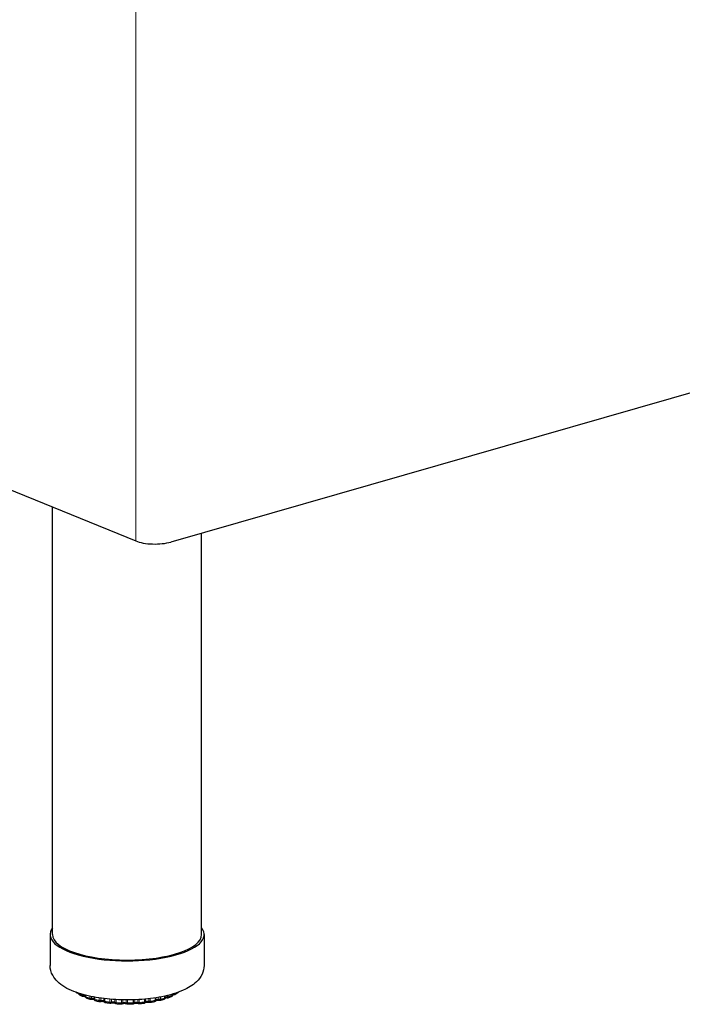
# Model space of a CAD drawing. Units: inches. Extents: x 7 to 137, y 4 to 106.
# Drawn here: x 71 to 77, y 43 to 53 of the extents above; entities that cross this region are included whole.
import ezdxf

# ---------------------------------------------------------------- set-up
doc = ezdxf.new("R2010")
doc.units = ezdxf.units.IN
doc.header["$LTSCALE"] = 13
doc.header["$MEASUREMENT"] = 0
doc.layers.add('Visible (ANSI)', color=7, linetype='Continuous', lineweight=25)
doc.layers.add('Visible Narrow (ANSI)', color=7, linetype='Continuous', lineweight=18)

msp = doc.modelspace()

# ---------------------------------------------------------------- linework, layer by layer
at = {"layer": 'Visible (ANSI)'}
for p, q in [((59.0758, 52.7824), (71.8111, 47.5914)), ((83.8933, 50.9473), (72.1633, 47.5809)), ((70.9744, 43.6306), (70.9744, 47.9325)), ((72.4744, 43.6306), (72.4744, 47.6702)), ((70.9494, 43.6306), (70.9494, 43.3205)), ((72.4994, 43.6306), (72.4994, 43.3205)), ((71.2378, 43.0406), (71.2378, 43.0394)), ((71.2378, 43.0394), (71.2378, 43.0394)), ((71.2478, 43.0225), (71.2478, 43.0225)), ((71.2843, 43.006), (71.2843, 43.006)), ((71.3059, 43.021), (71.3059, 43.0079)), ((71.3059, 43.0079), (71.3059, 43.0079)), ((72.1065, 42.9955), (72.1065, 43.0123)), ((72.1715, 43.0072), (72.1715, 43.0072)), ((72.1829, 43.0247), (72.1829, 43.0319)), ((72.1829, 43.0247), (72.1829, 43.0247)), ((72.2077, 43.0265), (72.2077, 43.0265)), ((71.3188, 42.9899), (71.3187, 42.9899)), ((71.3614, 42.9771), (71.3614, 42.9771)), ((71.3917, 43.0022), (71.3917, 42.982)), ((71.4064, 42.9636), (71.4064, 42.9636)), ((71.4485, 42.9543), (71.4485, 42.9543)), ((71.4546, 42.9544), (71.4546, 42.9544)), ((71.4913, 42.9621), (71.4913, 42.962)), ((71.5536, 42.9382), (71.5536, 42.9382)), ((71.6742, 42.9319), (71.6742, 42.9319)), ((71.7221, 42.9318), (71.7221, 42.9318)), ((71.7921, 42.9348), (71.7921, 42.9348)), ((71.8456, 42.9336), (71.8456, 42.9336)), ((71.9086, 42.9506), (71.9086, 42.9506)), ((71.9545, 42.9462), (71.9545, 42.9462)), ((72.014, 42.9725), (72.014, 42.9949)), ((72.0475, 42.9661), (72.0475, 42.9661)), ((72.0927, 42.9773), (72.0927, 42.9773)), ((72.1014, 42.9893), (72.1014, 42.9893)), ((72.1065, 42.9955), (72.1065, 42.9955)), ((72.1322, 42.9924), (72.1322, 42.9924))]:
    msp.add_line(p, q, dxfattribs=at)
for centre, major_axis, start_param, end_param in [((72.0026, 47.6464), (0.25, 0), 3.839724, 5.410521), ((71.7244, 43.6306), (0.775, 0), 2.886905, 6.537873), ((71.7244, 43.6306), (0.75, 0), 3.141593, 6.283185)]:
    msp.add_ellipse(centre, major_axis=major_axis, ratio=0.34202, start_param=start_param, end_param=end_param, dxfattribs=at)
for points, knots in [([(72.4994, 43.3205), (72.4994, 43.2896), (72.4919, 43.2591), (72.4649, 43.2012), (72.4442, 43.1754), (72.3832, 43.118), (72.3385, 43.0919), (72.2252, 43.0421), (72.1528, 43.021), (72.0012, 42.9911), (71.9234, 42.9815), (71.766, 42.9721), (71.6867, 42.9721), (71.5318, 42.981), (71.4562, 42.99), (71.3135, 43.017), (71.2467, 43.0353), (71.1235, 43.0838), (71.068, 43.114), (71.0047, 43.1763), (70.9883, 43.1966), (70.9596, 43.2496), (70.9494, 43.2847), (70.9494, 43.3205)], [0.58142, 0.58142, 0.58142, 0.58142, 0.739259, 0.739259, 0.929729, 0.929729, 1.242411, 1.242411, 1.629198, 1.629198, 1.979691, 1.979691, 2.319167, 2.319167, 2.658571, 2.658571, 3.008166, 3.008166, 3.388781, 3.388781, 3.539956, 3.539956, 3.723012, 3.723012, 3.723012, 3.723012]), ([(71.2166, 43.0432), (71.2151, 43.0443), (71.2136, 43.0455), (71.2107, 43.0479), (71.2093, 43.049), (71.2074, 43.0506), (71.207, 43.051), (71.2066, 43.0513)], [3.30424525, 3.30424525, 3.30424525, 3.30424525, 3.32305779, 3.32305779, 3.34187033, 3.34187033, 3.34764349, 3.34764349, 3.34764349, 3.34764349]), ([(71.2265, 43.0397), (71.2247, 43.0397), (71.2228, 43.0401), (71.2195, 43.0413), (71.2179, 43.0421), (71.2166, 43.0432)], [0, 0, 0, 0, 0.01441226, 0.01441226, 0.02744163, 0.02744163, 0.02744163, 0.02744163]), ([(71.2378, 43.0388), (71.2363, 43.039), (71.2348, 43.0392), (71.231, 43.0395), (71.2288, 43.0396), (71.2265, 43.0397)], [6.8499059, 6.8499059, 6.8499059, 6.8499059, 7.0069622, 7.0069622, 7.2143928, 7.2143928, 7.2143928, 7.2143928]), ([(71.2478, 43.0225), (71.2458, 43.0237), (71.244, 43.0252), (71.2411, 43.0285), (71.2399, 43.0304), (71.2383, 43.0344), (71.2379, 43.0365), (71.2378, 43.0388), (71.2378, 43.039), (71.2378, 43.0393)], [0, 0, 0, 0, 0.01735331, 0.01735331, 0.03399697, 0.03399697, 0.04981013, 0.04981013, 0.05174698, 0.05174698, 0.05174698, 0.05174698]), ([(71.2767, 43.0075), (71.2747, 43.0084), (71.2726, 43.0094), (71.2686, 43.0114), (71.2667, 43.0124), (71.2627, 43.0144), (71.2608, 43.0154), (71.257, 43.0174), (71.2551, 43.0184), (71.2514, 43.0205), (71.2496, 43.0215), (71.2478, 43.0225)], [3.09560377, 3.09560377, 3.09560377, 3.09560377, 3.11406093, 3.11406093, 3.13251809, 3.13251809, 3.15097525, 3.15097525, 3.16943242, 3.16943242, 3.18788958, 3.18788958, 3.18788958, 3.18788958]), ([(71.2843, 43.006), (71.2826, 43.0059), (71.2808, 43.0061), (71.2783, 43.0068), (71.2775, 43.0071), (71.2767, 43.0075)], [0, 0, 0, 0, 0.01332714, 0.01332714, 0.01997208, 0.01997208, 0.01997208, 0.01997208]), ([(71.3062, 43.0044), (71.3057, 43.0045), (71.3052, 43.0046), (71.3026, 43.0051), (71.3002, 43.0055), (71.295, 43.006), (71.2922, 43.0061), (71.2876, 43.0061), (71.286, 43.0061), (71.2843, 43.006)], [6.7035596, 6.7035596, 6.7035596, 6.7035596, 6.7649041, 6.7649041, 7.0069622, 7.0069622, 7.2696137, 7.2696137, 7.4240725, 7.4240725, 7.4240725, 7.4240725]), ([(71.3187, 42.9899), (71.3166, 42.9907), (71.3146, 42.9918), (71.3112, 42.9947), (71.3097, 42.9963), (71.3075, 43), (71.3068, 43.0019), (71.306, 43.0052), (71.3059, 43.0065), (71.3059, 43.0078)], [0, 0, 0, 0, 0.0173026, 0.0173026, 0.03386472, 0.03386472, 0.04964751, 0.04964751, 0.05960583, 0.05960583, 0.05960583, 0.05960583]), ([(72.1715, 43.0072), (72.1695, 43.0062), (72.1674, 43.0053), (72.1632, 43.0034), (72.1611, 43.0024), (72.1569, 43.0006), (72.1547, 42.9997), (72.1504, 42.9978), (72.1482, 42.9969), (72.1437, 42.9951), (72.1415, 42.9942), (72.1392, 42.9934)], [1.21065364, 1.21065364, 1.21065364, 1.21065364, 1.22899772, 1.22899772, 1.2473418, 1.2473418, 1.26568588, 1.26568588, 1.28402996, 1.28402996, 1.30237404, 1.30237404, 1.30237404, 1.30237404]), ([(72.1829, 43.0247), (72.1829, 43.0226), (72.1826, 43.0206), (72.1813, 43.0167), (72.1803, 43.0149), (72.1779, 43.0117), (72.1764, 43.0103), (72.1737, 43.0083), (72.1727, 43.0077), (72.1715, 43.0072)], [0, 0, 0, 0, 0.01564507, 0.01564507, 0.03087149, 0.03087149, 0.0464609, 0.0464609, 0.05599197, 0.05599197, 0.05599197, 0.05599197]), ([(72.199, 43.0241), (72.1961, 43.0241), (72.1931, 43.024), (72.1876, 43.0236), (72.1851, 43.0232), (72.1829, 43.0228)], [0.9537756, 0.9537756, 0.9537756, 0.9537756, 1.2232744, 1.2232744, 1.4789691, 1.4789691, 1.4789691, 1.4789691]), ([(72.2077, 43.0265), (72.2062, 43.0255), (72.2045, 43.0248), (72.2015, 43.0242), (72.2003, 43.0241), (72.199, 43.0241)], [0, 0, 0, 0, 0.01384682, 0.01384682, 0.02340054, 0.02340054, 0.02340054, 0.02340054]), ([(72.2322, 43.0431), (72.2307, 43.042), (72.2292, 43.0408), (72.226, 43.0386), (72.2245, 43.0374), (72.2213, 43.0352), (72.2196, 43.0341), (72.2163, 43.0319), (72.2146, 43.0308), (72.2112, 43.0286), (72.2095, 43.0275), (72.2077, 43.0265)], [1.00041171, 1.00041171, 1.00041171, 1.00041171, 1.01904566, 1.01904566, 1.03767961, 1.03767961, 1.05631355, 1.05631355, 1.0749475, 1.0749475, 1.09358145, 1.09358145, 1.09358145, 1.09358145]), ([(72.2378, 43.0497), (72.2373, 43.0488), (72.2368, 43.048), (72.235, 43.0457), (72.2337, 43.0443), (72.2322, 43.0431)], [0.02349856, 0.02349856, 0.02349856, 0.02349856, 0.03107799, 0.03107799, 0.04557061, 0.04557061, 0.04557061, 0.04557061]), ([(71.355, 42.9777), (71.3524, 42.9784), (71.3499, 42.9792), (71.345, 42.9808), (71.3425, 42.9816), (71.3377, 42.9832), (71.3353, 42.984), (71.3305, 42.9857), (71.3281, 42.9865), (71.3234, 42.9882), (71.3211, 42.989), (71.3188, 42.9899)], [2.886659, 2.886659, 2.886659, 2.886659, 2.90489389, 2.90489389, 2.92312879, 2.92312879, 2.94136368, 2.94136368, 2.95959858, 2.95959858, 2.97783348, 2.97783348, 2.97783348, 2.97783348]), ([(71.3614, 42.9771), (71.3598, 42.9769), (71.3581, 42.9769), (71.356, 42.9774), (71.3554, 42.9775), (71.355, 42.9777)], [0, 0, 0, 0, 0.01254724, 0.01254724, 0.01653469, 0.01653469, 0.01653469, 0.01653469]), ([(71.3928, 42.9754), (71.3916, 42.9758), (71.39, 42.9761), (71.3862, 42.9769), (71.3838, 42.9772), (71.3786, 42.9777), (71.3758, 42.9778), (71.37, 42.9778), (71.367, 42.9777), (71.3633, 42.9773), (71.3623, 42.9772), (71.3614, 42.9771)], [6.566798, 6.566798, 6.566798, 6.566798, 6.764904, 6.764904, 7.006962, 7.006962, 7.269614, 7.269614, 7.539233, 7.539233, 7.634908, 7.634908, 7.634908, 7.634908]), ([(71.4064, 42.9636), (71.4042, 42.9641), (71.4021, 42.965), (71.3985, 42.9673), (71.3969, 42.9688), (71.3944, 42.9721), (71.3934, 42.9739), (71.392, 42.9778), (71.3917, 42.9799), (71.3917, 42.982)], [0, 0, 0, 0, 0.01695117, 0.01695117, 0.03316934, 0.03316934, 0.04878683, 0.04878683, 0.06472004, 0.06472004, 0.06472004, 0.06472004]), ([(71.4485, 42.9543), (71.4456, 42.9549), (71.4427, 42.9555), (71.437, 42.9567), (71.4342, 42.9573), (71.4285, 42.9585), (71.4257, 42.9591), (71.4201, 42.9603), (71.4174, 42.961), (71.4118, 42.9623), (71.4091, 42.9629), (71.4064, 42.9636)], [2.67751758, 2.67751758, 2.67751758, 2.67751758, 2.69561808, 2.69561808, 2.71371857, 2.71371857, 2.73181907, 2.73181907, 2.74991956, 2.74991956, 2.76802006, 2.76802006, 2.76802006, 2.76802006]), ([(71.4546, 42.9544), (71.4531, 42.954), (71.4514, 42.954), (71.4494, 42.9542), (71.4489, 42.9542), (71.4485, 42.9543)], [0, 0, 0, 0, 0.01231519, 0.01231519, 0.01571172, 0.01571172, 0.01571172, 0.01571172]), ([(71.494, 42.9529), (71.4934, 42.9532), (71.4926, 42.9534), (71.4903, 42.9541), (71.4886, 42.9545), (71.4846, 42.9552), (71.4822, 42.9555), (71.4769, 42.956), (71.474, 42.9561), (71.4682, 42.9561), (71.4653, 42.9559), (71.4599, 42.9554), (71.4574, 42.955), (71.455, 42.9545), (71.4548, 42.9544), (71.4546, 42.9544)], [6.438008, 6.438008, 6.438008, 6.438008, 6.571179, 6.571179, 6.78397, 6.78397, 7.028249, 7.028249, 7.292002, 7.292002, 7.561585, 7.561585, 7.822905, 7.822905, 7.847219, 7.847219, 7.847219, 7.847219]), ([(71.5072, 42.9442), (71.5051, 42.9445), (71.5031, 42.9452), (71.4994, 42.9471), (71.4978, 42.9484), (71.495, 42.9513), (71.4939, 42.9529), (71.4922, 42.9565), (71.4917, 42.9585), (71.4914, 42.961), (71.4913, 42.9615), (71.4913, 42.962)], [0, 0, 0, 0, 0.01618233, 0.01618233, 0.03175383, 0.03175383, 0.0469568, 0.0469568, 0.0620991, 0.0620991, 0.06618165, 0.06618165, 0.06618165, 0.06618165]), ([(71.5536, 42.9382), (71.5505, 42.9386), (71.5473, 42.939), (71.5411, 42.9397), (71.538, 42.9401), (71.5317, 42.9409), (71.5286, 42.9413), (71.5225, 42.9421), (71.5194, 42.9425), (71.5133, 42.9434), (71.5102, 42.9438), (71.5072, 42.9442)], [2.46824815, 2.46824815, 2.46824815, 2.46824815, 2.48627067, 2.48627067, 2.50429319, 2.50429319, 2.52231571, 2.52231571, 2.54033824, 2.54033824, 2.55836076, 2.55836076, 2.55836076, 2.55836076]), ([(71.5603, 42.939), (71.5587, 42.9384), (71.557, 42.9382), (71.5548, 42.9381), (71.5542, 42.9382), (71.5536, 42.9382)], [0, 0, 0, 0, 0.01271731, 0.01271731, 0.01727192, 0.01727192, 0.01727192, 0.01727192]), ([(71.6054, 42.9382), (71.6053, 42.9382), (71.6053, 42.9382), (71.6048, 42.9384), (71.6041, 42.9387), (71.6021, 42.9394), (71.6007, 42.9398), (71.5973, 42.9406), (71.5952, 42.9409), (71.5904, 42.9415), (71.5877, 42.9417), (71.582, 42.9419), (71.579, 42.9419), (71.5733, 42.9415), (71.5706, 42.9412), (71.5658, 42.9405), (71.5638, 42.94), (71.5614, 42.9394), (71.5608, 42.9392), (71.5603, 42.939)], [6.316242, 6.316242, 6.316242, 6.316242, 6.329581, 6.329581, 6.491596, 6.491596, 6.688869, 6.688869, 6.920921, 6.920921, 7.178032, 7.178032, 7.446794, 7.446794, 7.71347, 7.71347, 7.962821, 7.962821, 8.061742, 8.061742, 8.061742, 8.061742]), ([(71.6171, 42.9325), (71.6151, 42.9327), (71.6132, 42.9331), (71.6096, 42.9347), (71.608, 42.9357), (71.6055, 42.9379), (71.6046, 42.9389), (71.6038, 42.94)], [0.00000449, 0.00000449, 0.00000449, 0.00000449, 0.01516336, 0.01516336, 0.02987106, 0.02987106, 0.04039371, 0.04039371, 0.04039371, 0.04039371]), ([(71.6659, 42.93), (71.6627, 42.9301), (71.6594, 42.9302), (71.6528, 42.9305), (71.6496, 42.9307), (71.6431, 42.931), (71.6398, 42.9312), (71.6333, 42.9315), (71.6301, 42.9317), (71.6236, 42.9321), (71.6203, 42.9323), (71.6171, 42.9325)], [2.25888649, 2.25888649, 2.25888649, 2.25888649, 2.27687048, 2.27687048, 2.29485447, 2.29485447, 2.31283846, 2.31283846, 2.33082245, 2.33082245, 2.34880644, 2.34880644, 2.34880644, 2.34880644]), ([(71.6742, 42.9319), (71.6726, 42.9311), (71.6709, 42.9305), (71.6681, 42.93), (71.667, 42.93), (71.6659, 42.93)], [0, 0, 0, 0, 0.01355785, 0.01355785, 0.02193432, 0.02193432, 0.02193432, 0.02193432]), ([(71.7221, 42.9318), (71.7221, 42.9318), (71.722, 42.9319), (71.7214, 42.9322), (71.7208, 42.9325), (71.7191, 42.9331), (71.7179, 42.9335), (71.7148, 42.9342), (71.7129, 42.9346), (71.7084, 42.9353), (71.7057, 42.9355), (71.7002, 42.9358), (71.6972, 42.9359), (71.6915, 42.9356), (71.6886, 42.9354), (71.6836, 42.9347), (71.6813, 42.9342), (71.6778, 42.9334), (71.6765, 42.9329), (71.6749, 42.9323), (71.6744, 42.9321), (71.6742, 42.9319)], [6.189211, 6.189211, 6.189211, 6.189211, 6.297339, 6.297339, 6.452435, 6.452435, 6.641465, 6.641465, 6.866315, 6.866315, 7.118938, 7.118938, 7.386276, 7.386276, 7.654653, 7.654653, 7.909359, 7.909359, 8.133292, 8.133292, 8.279978, 8.279978, 8.279978, 8.279978]), ([(71.7315, 42.9289), (71.7297, 42.9289), (71.7278, 42.9292), (71.7247, 42.9303), (71.7233, 42.931), (71.7221, 42.9318)], [0.00000216, 0.00000216, 0.00000216, 0.00000216, 0.01405818, 0.01405818, 0.02562542, 0.02562542, 0.02562542, 0.02562542]), ([(71.7808, 42.9299), (71.7775, 42.9298), (71.7742, 42.9297), (71.7677, 42.9295), (71.7644, 42.9294), (71.7578, 42.9293), (71.7545, 42.9292), (71.748, 42.9291), (71.7447, 42.9291), (71.7381, 42.929), (71.7348, 42.929), (71.7315, 42.9289)], [2.04944769, 2.04944769, 2.04944769, 2.04944769, 2.06742494, 2.06742494, 2.08540219, 2.08540219, 2.10337944, 2.10337944, 2.12135669, 2.12135669, 2.13933395, 2.13933395, 2.13933395, 2.13933395]), ([(71.7921, 42.9348), (71.7908, 42.9334), (71.7892, 42.9323), (71.7858, 42.9307), (71.7839, 42.9302), (71.7817, 42.93), (71.7812, 42.9299), (71.7808, 42.9299)], [0, 0, 0, 0, 0.01466364, 0.01466364, 0.02898848, 0.02898848, 0.03238526, 0.03238526, 0.03238526, 0.03238526]), ([(71.8383, 42.9347), (71.8376, 42.935), (71.8367, 42.9353), (71.8342, 42.9361), (71.8326, 42.9365), (71.8286, 42.9372), (71.8262, 42.9375), (71.821, 42.938), (71.8182, 42.9381), (71.8124, 42.9381), (71.8094, 42.938), (71.804, 42.9375), (71.8014, 42.9371), (71.7972, 42.9362), (71.7955, 42.9358), (71.7931, 42.9349), (71.7922, 42.9346), (71.7917, 42.9343), (71.7916, 42.9343), (71.7916, 42.9342)], [0.103455, 0.103455, 0.103455, 0.103455, 0.277574, 0.277574, 0.488441, 0.488441, 0.731295, 0.731295, 0.994347, 0.994347, 1.263965, 1.263965, 1.52612, 1.52612, 1.764571, 1.764571, 1.963028, 1.963028, 1.99819, 1.99819, 1.99819, 1.99819]), ([(71.8456, 42.9336), (71.8439, 42.9334), (71.8421, 42.9336), (71.8397, 42.9342), (71.839, 42.9344), (71.8383, 42.9347)], [0, 0, 0, 0, 0.01307621, 0.01307621, 0.01888845, 0.01888845, 0.01888845, 0.01888845]), ([(71.8933, 42.938), (71.8901, 42.9377), (71.887, 42.9373), (71.8807, 42.9367), (71.8775, 42.9364), (71.8712, 42.9358), (71.868, 42.9355), (71.8616, 42.9349), (71.8584, 42.9346), (71.852, 42.9341), (71.8488, 42.9338), (71.8456, 42.9336)], [1.8399317, 1.8399317, 1.8399317, 1.8399317, 1.85793272, 1.85793272, 1.87593375, 1.87593375, 1.89393477, 1.89393477, 1.9119358, 1.9119358, 1.92993682, 1.92993682, 1.92993682, 1.92993682]), ([(71.9086, 42.9506), (71.908, 42.9487), (71.9071, 42.9468), (71.9047, 42.9436), (71.9032, 42.9422), (71.9, 42.94), (71.8982, 42.9392), (71.8954, 42.9383), (71.8944, 42.9381), (71.8934, 42.938)], [0, 0, 0, 0, 0.01563099, 0.01563099, 0.03078997, 0.03078997, 0.04577451, 0.04577451, 0.05357265, 0.05357265, 0.05357265, 0.05357265]), ([(71.9482, 42.9465), (71.9467, 42.9469), (71.9448, 42.9473), (71.9406, 42.948), (71.9381, 42.9483), (71.9327, 42.9487), (71.9297, 42.9488), (71.9239, 42.9487), (71.921, 42.9485), (71.9158, 42.9479), (71.9134, 42.9474), (71.9095, 42.9466), (71.908, 42.9461), (71.9065, 42.9456), (71.9062, 42.9454), (71.906, 42.9453)], [0.318987, 0.318987, 0.318987, 0.318987, 0.537296, 0.537296, 0.785519, 0.785519, 1.051088, 1.051088, 1.320344, 1.320344, 1.578951, 1.578951, 1.81015, 1.81015, 1.879168, 1.879168, 1.879168, 1.879168]), ([(71.9545, 42.9462), (71.9529, 42.9459), (71.9512, 42.9459), (71.9491, 42.9463), (71.9486, 42.9464), (71.9482, 42.9465)], [0, 0, 0, 0, 0.01246959, 0.01246959, 0.01609688, 0.01609688, 0.01609688, 0.01609688]), ([(71.9987, 42.954), (71.9958, 42.9534), (71.993, 42.9529), (71.9871, 42.9518), (71.9842, 42.9512), (71.9783, 42.9502), (71.9754, 42.9497), (71.9694, 42.9486), (71.9665, 42.9481), (71.9605, 42.9471), (71.9575, 42.9467), (71.9545, 42.9462)], [1.63032365, 1.63032365, 1.63032365, 1.63032365, 1.64838354, 1.64838354, 1.66644343, 1.66644343, 1.68450332, 1.68450332, 1.70256321, 1.70256321, 1.7206231, 1.7206231, 1.7206231, 1.7206231]), ([(72.014, 42.9725), (72.014, 42.9704), (72.0137, 42.9683), (72.0124, 42.9645), (72.0114, 42.9626), (72.009, 42.9595), (72.0075, 42.9581), (72.0042, 42.9559), (72.0024, 42.955), (71.9999, 42.9543), (71.9994, 42.9541), (71.9988, 42.954)], [0, 0, 0, 0, 0.0158739, 0.0158739, 0.03123025, 0.03123025, 0.04644857, 0.04644857, 0.06186646, 0.06186646, 0.06607367, 0.06607367, 0.06607367, 0.06607367]), ([(72.0475, 42.9661), (72.0452, 42.9665), (72.0427, 42.9668), (72.0373, 42.9672), (72.0344, 42.9672), (72.0286, 42.9671), (72.0257, 42.9669), (72.0204, 42.9663), (72.018, 42.9659), (72.0145, 42.9651), (72.0133, 42.9648), (72.0122, 42.9644)], [0.532163, 0.532163, 0.532163, 0.532163, 0.779855, 0.779855, 1.045191, 1.045191, 1.314513, 1.314513, 1.573523, 1.573523, 1.753778, 1.753778, 1.753778, 1.753778]), ([(72.0537, 42.9664), (72.0521, 42.966), (72.0504, 42.9658), (72.0484, 42.966), (72.0479, 42.966), (72.0475, 42.9661)], [0, 0, 0, 0, 0.01242975, 0.01242975, 0.0158759, 0.0158759, 0.0158759, 0.0158759]), ([(72.0927, 42.9773), (72.0902, 42.9765), (72.0877, 42.9758), (72.0826, 42.9743), (72.08, 42.9735), (72.0749, 42.972), (72.0723, 42.9713), (72.067, 42.9699), (72.0644, 42.9691), (72.0591, 42.9677), (72.0564, 42.967), (72.0537, 42.9664)], [1.42058746, 1.42058746, 1.42058746, 1.42058746, 1.43875359, 1.43875359, 1.45691973, 1.45691973, 1.47508587, 1.47508587, 1.49325201, 1.49325201, 1.51141815, 1.51141815, 1.51141815, 1.51141815]), ([(72.1065, 42.9955), (72.1065, 42.9935), (72.1062, 42.9914), (72.1049, 42.9876), (72.1039, 42.9858), (72.1015, 42.9826), (72.1, 42.9812), (72.0966, 42.9788), (72.0947, 42.9779), (72.0927, 42.9773)], [0, 0, 0, 0, 0.0156896, 0.0156896, 0.03091672, 0.03091672, 0.04628618, 0.04628618, 0.06227756, 0.06227756, 0.06227756, 0.06227756]), ([(72.1322, 42.9924), (72.1295, 42.9926), (72.1266, 42.9927), (72.1208, 42.9927), (72.1179, 42.9925), (72.1125, 42.992), (72.11, 42.9916), (72.1071, 42.991), (72.1065, 42.9908), (72.1059, 42.9907)], [0.7435997, 0.7435997, 0.7435997, 0.7435997, 1.0072802, 1.0072802, 1.2768696, 1.2768696, 1.5382798, 1.5382798, 1.6207493, 1.6207493, 1.6207493, 1.6207493]), ([(72.1392, 42.9934), (72.1376, 42.9927), (72.1359, 42.9924), (72.1336, 42.9923), (72.1329, 42.9923), (72.1322, 42.9924)], [0, 0, 0, 0, 0.01295185, 0.01295185, 0.01805763, 0.01805763, 0.01805763, 0.01805763])]:
    msp.add_open_spline(points, degree=3, knots=knots, dxfattribs=at)
at = {"layer": 'Visible Narrow (ANSI)'}
for p, q in [((71.8111, 58.2804), (71.8111, 47.5914)), ((71.2399, 43.0399), (71.2399, 43.0368)), ((71.27, 43.0211), (71.27, 43.0307)), ((71.2852, 43.0191), (71.2852, 43.0264)), ((71.3098, 43.02), (71.3098, 43.0044)), ((71.3488, 42.9913), (71.3488, 43.0109)), ((71.3649, 42.9904), (71.3649, 43.0074)), ((72.0592, 43.0026), (72.0592, 42.9799)), ((72.1016, 42.9917), (72.1016, 43.0112)), ((72.1301, 43.0178), (72.1301, 43.0055)), ((72.1458, 43.0217), (72.1458, 43.007)), ((72.1801, 43.0217), (72.1801, 43.0311)), ((72.2141, 43.0416), (72.2141, 43.0398)), ((71.3979, 43.0011), (71.3979, 42.9778)), ((71.4441, 42.9677), (71.4441, 42.9934)), ((71.4603, 42.968), (71.4603, 42.9911)), ((71.4913, 42.987), (71.4913, 42.9627)), ((71.5003, 42.9859), (71.5003, 42.958)), ((71.5516, 42.9514), (71.5516, 42.9807)), ((71.5673, 42.9528), (71.5673, 42.9794)), ((71.6008, 42.977), (71.6008, 42.9498)), ((71.6125, 42.9763), (71.6125, 42.9459)), ((71.6666, 42.9431), (71.6666, 42.974)), ((71.6812, 42.9456), (71.6812, 42.9737)), ((71.7158, 42.9732), (71.7158, 42.9451)), ((71.7295, 42.9732), (71.7295, 42.9421)), ((71.7842, 42.9432), (71.7842, 42.9741)), ((71.7969, 42.9467), (71.7969, 42.9745)), ((71.8311, 42.976), (71.8311, 42.9486)), ((71.8464, 42.9769), (71.8464, 42.9467)), ((71.8992, 42.9516), (71.8992, 42.9809)), ((71.9095, 42.9559), (71.9095, 42.9818)), ((71.9417, 42.9852), (71.9417, 42.9603)), ((71.9579, 42.9871), (71.9579, 42.9594)), ((72.0066, 42.968), (72.0066, 42.9937)), ((72.0429, 42.9996), (72.0429, 42.9795))]:
    msp.add_line(p, q, dxfattribs=at)
for centre, major_axis, start_param, end_param in [((71.7244, 43.1345), (0.5625, 0), 3.674284, 3.77174), ((71.2892, 43.0126), (-0.0195, 0), 3.685992, 4.920925), ((71.7244, 43.1345), (0.5625, 0), 3.883724, 3.98118), ((72.1243, 42.9992), (-0.0195, 0), 4.410055, 5.865181), ((71.7244, 43.1345), (0.5625, 0), 5.55924, 5.656696), ((71.7244, 43.1345), (0.5625, 0), 5.768679, 5.79134), ((71.3728, 42.9843), (0.0195, 0), 0.263182, 1.988772), ((71.7244, 43.1345), (0.5625, 0), 4.093163, 4.190619), ((71.4718, 42.9626), (0.0195, 0), 0.011826, 2.198211), ((71.7244, 43.1345), (0.5625, 0), 4.302603, 4.400059), ((71.5818, 42.9484), (0.0195, 0), 0.221265, 2.407651), ((71.7244, 43.1345), (0.5625, 0), 4.512042, 4.609499), ((71.6981, 42.9423), (-0.0195, 0), 3.572297, 5.758683), ((71.7244, 43.1345), (0.5625, 0), 4.721482, 4.818938), ((71.8155, 42.9446), (-0.0195, 0), 3.781737, 5.968122), ((71.7244, 43.1345), (0.5625, 0), 4.930921, 5.028378), ((71.9289, 42.9552), (-0.0195, 0), 3.991176, 6.177562), ((71.7244, 43.1345), (0.5625, 0), 5.140361, 5.237817), ((72.0334, 42.9737), (-0.0195, 0), 4.200616, 6.145049), ((71.7244, 43.1345), (0.5625, 0), 5.3498, 5.447257)]:
    msp.add_ellipse(centre, major_axis=major_axis, ratio=0.34202, start_param=start_param, end_param=end_param, dxfattribs=at)
for points, knots in [([(71.2121, 43.0493), (71.2124, 43.0485), (71.2134, 43.0464), (71.2151, 43.0444), (71.2164, 43.0434), (71.2166, 43.0432)], [0.2374899, 0.2374899, 0.2374899, 0.2374899, 0.3333333, 0.5, 0.5360395, 0.5360395, 0.5360395, 0.5360395]), ([(71.2265, 43.0397), (71.2263, 43.0397), (71.2258, 43.04), (71.2253, 43.0414), (71.225, 43.0434), (71.2249, 43.0447), (71.2249, 43.0449)], [0.2227917, 0.2227917, 0.2227917, 0.2227917, 0.3333333, 0.5, 0.6666667, 0.6893696, 0.6893696, 0.6893696, 0.6893696]), ([(71.2399, 43.0368), (71.2391, 43.0372), (71.2381, 43.038), (71.2378, 43.039), (71.2378, 43.0394)], [0.0000569, 0.0000569, 0.0000569, 0.0000569, 0.25, 0.4633858, 0.4633858, 0.4633858, 0.4633858]), ([(71.2478, 43.0225), (71.2469, 43.023), (71.2449, 43.0245), (71.2422, 43.0276), (71.2403, 43.0319), (71.2399, 43.0351), (71.2399, 43.0368)], [0.3940887, 0.3940887, 0.3940887, 0.3940887, 0.5, 0.6666667, 0.8333333, 1, 1, 1, 1]), ([(71.27, 43.0211), (71.27, 43.0195), (71.2703, 43.0163), (71.2717, 43.0122), (71.2739, 43.0092), (71.2758, 43.0079), (71.2767, 43.0075)], [0.0000113, 0.0000113, 0.0000113, 0.0000113, 0.1666667, 0.3333333, 0.5, 0.6471692, 0.6471692, 0.6471692, 0.6471692]), ([(71.2843, 43.006), (71.2843, 43.006), (71.2844, 43.0062), (71.2846, 43.0076), (71.2849, 43.0105), (71.2851, 43.0144), (71.2852, 43.0175), (71.2852, 43.0191)], [0.2248022, 0.2248022, 0.2248022, 0.2248022, 0.3333333, 0.5, 0.6666667, 0.8333333, 1, 1, 1, 1]), ([(71.3098, 43.0044), (71.3089, 43.0048), (71.3072, 43.0056), (71.3061, 43.0069), (71.3059, 43.0076), (71.3059, 43.0079)], [0.0000365, 0.0000365, 0.0000365, 0.0000365, 0.25, 0.5, 0.6456436, 0.6456436, 0.6456436, 0.6456436]), ([(71.3187, 42.9899), (71.3186, 42.99), (71.3172, 42.9905), (71.3147, 42.9921), (71.3119, 42.9954), (71.3102, 42.9996), (71.3098, 43.0028), (71.3098, 43.0044)], [0.3132803, 0.3132803, 0.3132803, 0.3132803, 0.3333333, 0.5, 0.6666667, 0.8333333, 1, 1, 1, 1]), ([(72.1301, 43.0055), (72.1301, 43.0039), (72.1302, 43.0008), (72.1306, 42.9969), (72.1312, 42.994), (72.1318, 42.9926), (72.1321, 42.9924), (72.1322, 42.9924)], [0, 0, 0, 0, 0.1666667, 0.3333333, 0.5, 0.6666667, 0.7717285, 0.7717285, 0.7717285, 0.7717285]), ([(72.1392, 42.9934), (72.1393, 42.9934), (72.1403, 42.9938), (72.1422, 42.9951), (72.1443, 42.9982), (72.1456, 43.0023), (72.1458, 43.0054), (72.1458, 43.007)], [0.3204884, 0.3204884, 0.3204884, 0.3204884, 0.3333333, 0.5, 0.6666667, 0.8333333, 0.99999, 0.99999, 0.99999, 0.99999]), ([(72.1801, 43.0217), (72.1801, 43.02), (72.1797, 43.0169), (72.1779, 43.0126), (72.1751, 43.0093), (72.1727, 43.0077), (72.1715, 43.0072)], [0, 0, 0, 0, 0.1666667, 0.3333333, 0.5, 0.6477795, 0.6477795, 0.6477795, 0.6477795]), ([(72.1829, 43.0247), (72.1829, 43.0246), (72.1829, 43.024), (72.1823, 43.023), (72.1809, 43.0221), (72.1801, 43.0217)], [0.4549839, 0.4549839, 0.4549839, 0.4549839, 0.5, 0.75, 0.9999538, 0.9999538, 0.9999538, 0.9999538]), ([(72.1997, 43.0369), (72.1997, 43.0354), (72.1997, 43.0324), (72.1996, 43.0286), (72.1995, 43.0257), (72.1993, 43.0243), (72.1991, 43.0241), (72.199, 43.0241)], [0.0092788, 0.0092788, 0.0092788, 0.0092788, 0.1666667, 0.3333333, 0.5, 0.6666667, 0.777897, 0.777897, 0.777897, 0.777897]), ([(72.2141, 43.0398), (72.2134, 43.0394), (72.2116, 43.0386), (72.2081, 43.0377), (72.2042, 43.0372), (72.2016, 43.0372), (72.2005, 43.0372)], [0, 0, 0, 0, 0.25, 0.5, 0.75, 0.9508475, 0.9508475, 0.9508475, 0.9508475]), ([(72.2077, 43.0265), (72.2083, 43.0268), (72.21, 43.0281), (72.2122, 43.0309), (72.2137, 43.035), (72.2141, 43.0382), (72.2141, 43.0398)], [0.4060673, 0.4060673, 0.4060673, 0.4060673, 0.5, 0.6666667, 0.8333333, 0.9999865, 0.9999865, 0.9999865, 0.9999865]), ([(72.2372, 43.0495), (72.2369, 43.0488), (72.2358, 43.0467), (72.234, 43.0446), (72.2325, 43.0433), (72.2322, 43.0431)], [0.2495396, 0.2495396, 0.2495396, 0.2495396, 0.3333333, 0.5, 0.5361197, 0.5361197, 0.5361197, 0.5361197]), ([(71.3488, 42.9913), (71.3488, 42.9896), (71.3491, 42.9865), (71.3501, 42.9825), (71.3519, 42.9795), (71.3536, 42.9781), (71.3547, 42.9777), (71.355, 42.9777)], [0.0000089, 0.0000089, 0.0000089, 0.0000089, 0.1666667, 0.3333333, 0.5, 0.6666667, 0.7097899, 0.7097899, 0.7097899, 0.7097899]), ([(71.3614, 42.9771), (71.3616, 42.9771), (71.3622, 42.9774), (71.3632, 42.9788), (71.3641, 42.9817), (71.3648, 42.9857), (71.3649, 42.9888), (71.3649, 42.9904)], [0.2364612, 0.2364612, 0.2364612, 0.2364612, 0.3333333, 0.5, 0.6666667, 0.8333333, 1, 1, 1, 1]), ([(71.3979, 42.9778), (71.3968, 42.9781), (71.3947, 42.9788), (71.3925, 42.9801), (71.3917, 42.9812), (71.3917, 42.9818), (71.3917, 42.982)], [0, 0, 0, 0, 0.25, 0.5, 0.75, 0.8280211, 0.8280211, 0.8280211, 0.8280211]), ([(71.4064, 42.9636), (71.4059, 42.9637), (71.4044, 42.9642), (71.402, 42.9658), (71.3997, 42.9689), (71.3983, 42.973), (71.3979, 42.9762), (71.3979, 42.9778)], [0.266643, 0.266643, 0.266643, 0.266643, 0.3333333, 0.5, 0.6666667, 0.8333333, 1, 1, 1, 1]), ([(71.4441, 42.9677), (71.4441, 42.9661), (71.4442, 42.9629), (71.4449, 42.959), (71.4461, 42.9561), (71.4474, 42.9547), (71.4482, 42.9544), (71.4485, 42.9543)], [0, 0, 0, 0, 0.1666667, 0.3333333, 0.5, 0.6666667, 0.7464416, 0.7464416, 0.7464416, 0.7464416]), ([(71.4546, 42.9544), (71.455, 42.9545), (71.4559, 42.9548), (71.4575, 42.9563), (71.4591, 42.9592), (71.4601, 42.9632), (71.4603, 42.9664), (71.4603, 42.968)], [0.2604764, 0.2604764, 0.2604764, 0.2604764, 0.3333333, 0.5, 0.6666667, 0.8333333, 1, 1, 1, 1]), ([(71.5072, 42.9442), (71.5067, 42.9443), (71.5054, 42.9447), (71.5034, 42.9462), (71.5017, 42.9493), (71.5006, 42.9532), (71.5003, 42.9564), (71.5003, 42.958)], [0.2398533, 0.2398533, 0.2398533, 0.2398533, 0.3333333, 0.5, 0.6666667, 0.8333333, 1, 1, 1, 1]), ([(71.5516, 42.9514), (71.5516, 42.9498), (71.5516, 42.9467), (71.552, 42.9428), (71.5524, 42.9399), (71.553, 42.9385), (71.5534, 42.9383), (71.5536, 42.9382)], [0, 0, 0, 0, 0.1666667, 0.3333333, 0.5, 0.6666667, 0.7670157, 0.7670157, 0.7670157, 0.7670157]), ([(71.5603, 42.939), (71.5605, 42.939), (71.5616, 42.9395), (71.5635, 42.9409), (71.5657, 42.944), (71.567, 42.9481), (71.5673, 42.9512), (71.5673, 42.9528)], [0.30359, 0.30359, 0.30359, 0.30359, 0.3333333, 0.5, 0.6666667, 0.8333333, 1, 1, 1, 1]), ([(71.6008, 42.9498), (71.6008, 42.9482), (71.6013, 42.945), (71.6027, 42.9418), (71.6037, 42.9403), (71.6038, 42.94)], [0, 0, 0, 0, 0.1666667, 0.3333333, 0.3641267, 0.3641267, 0.3641267, 0.3641267]), ([(71.6171, 42.9325), (71.6167, 42.9326), (71.6158, 42.9329), (71.6145, 42.9343), (71.6134, 42.9373), (71.6126, 42.9412), (71.6125, 42.9443), (71.6125, 42.9459)], [0.2259742, 0.2259742, 0.2259742, 0.2259742, 0.3333333, 0.5, 0.6666667, 0.8333333, 1, 1, 1, 1]), ([(71.6666, 42.9431), (71.6667, 42.9415), (71.6666, 42.9384), (71.6665, 42.9345), (71.6663, 42.9316), (71.6661, 42.9302), (71.666, 42.93), (71.6659, 42.93)], [0, 0, 0, 0, 0.1666667, 0.3333333, 0.5, 0.6666667, 0.7763917, 0.7763917, 0.7763917, 0.7763917]), ([(71.6742, 42.9319), (71.675, 42.9324), (71.6768, 42.9337), (71.6792, 42.9367), (71.6808, 42.9408), (71.6812, 42.944), (71.6812, 42.9456)], [0.3801742, 0.3801742, 0.3801742, 0.3801742, 0.5, 0.6666667, 0.8333333, 1, 1, 1, 1]), ([(71.7158, 42.9451), (71.7158, 42.9435), (71.7162, 42.9403), (71.7179, 42.936), (71.7201, 42.9333), (71.7216, 42.9321), (71.7221, 42.9318)], [0, 0, 0, 0, 0.1666667, 0.3333333, 0.5, 0.5656131, 0.5656131, 0.5656131, 0.5656131]), ([(71.7315, 42.9289), (71.7313, 42.9289), (71.731, 42.9292), (71.7304, 42.9306), (71.7299, 42.9335), (71.7296, 42.9374), (71.7295, 42.9405), (71.7295, 42.9421)], [0.2220691, 0.2220691, 0.2220691, 0.2220691, 0.3333333, 0.5, 0.6666667, 0.8333333, 1, 1, 1, 1]), ([(71.7842, 42.9432), (71.7842, 42.9415), (71.7841, 42.9384), (71.7836, 42.9345), (71.7827, 42.9317), (71.7817, 42.9302), (71.7811, 42.9299), (71.7808, 42.9299)], [0, 0, 0, 0, 0.1666667, 0.3333333, 0.5, 0.6666667, 0.7764751, 0.7764751, 0.7764751, 0.7764751]), ([(71.7921, 42.9348), (71.793, 42.9356), (71.7947, 42.9378), (71.7965, 42.9419), (71.7969, 42.9451), (71.7969, 42.9467)], [0.5277419, 0.5277419, 0.5277419, 0.5277419, 0.6666667, 0.8333333, 1, 1, 1, 1]), ([(71.8311, 42.9486), (71.8311, 42.947), (71.8314, 42.9438), (71.8329, 42.9397), (71.8353, 42.9365), (71.8372, 42.9352), (71.8383, 42.9347), (71.8383, 42.9347)], [0, 0, 0, 0, 0.1666667, 0.3333333, 0.5, 0.6666667, 0.667732, 0.667732, 0.667732, 0.667732]), ([(71.8456, 42.9336), (71.8456, 42.9336), (71.8458, 42.9338), (71.846, 42.9352), (71.8462, 42.938), (71.8463, 42.9419), (71.8464, 42.945), (71.8464, 42.9467)], [0.2271075, 0.2271075, 0.2271075, 0.2271075, 0.3333333, 0.5, 0.6666667, 0.8333333, 1, 1, 1, 1]), ([(71.8992, 42.9516), (71.8992, 42.95), (71.899, 42.9469), (71.8981, 42.9429), (71.8966, 42.9399), (71.8949, 42.9384), (71.8937, 42.9381), (71.8933, 42.938)], [0, 0, 0, 0, 0.1666667, 0.3333333, 0.5, 0.6666667, 0.7672732, 0.7672732, 0.7672732, 0.7672732]), ([(71.9086, 42.9506), (71.9087, 42.9508), (71.9092, 42.9525), (71.9095, 42.9543), (71.9095, 42.9559)], [0.8134017, 0.8134017, 0.8134017, 0.8134017, 0.8333333, 1, 1, 1, 1]), ([(71.9417, 42.9603), (71.9417, 42.9586), (71.942, 42.9555), (71.9432, 42.9515), (71.945, 42.9484), (71.9468, 42.947), (71.9479, 42.9466), (71.9482, 42.9465)], [0, 0, 0, 0, 0.1666667, 0.3333333, 0.5, 0.6666667, 0.7234968, 0.7234968, 0.7234968, 0.7234968]), ([(71.9545, 42.9462), (71.9547, 42.9462), (71.9554, 42.9465), (71.9564, 42.9479), (71.9572, 42.9508), (71.9578, 42.9547), (71.9579, 42.9578), (71.9579, 42.9594)], [0.2423261, 0.2423261, 0.2423261, 0.2423261, 0.3333333, 0.5, 0.6666667, 0.8333333, 1, 1, 1, 1]), ([(72.0066, 42.968), (72.0066, 42.9664), (72.0063, 42.9633), (72.005, 42.9592), (72.0029, 42.9561), (72.0007, 42.9546), (71.9992, 42.9541), (71.9987, 42.954)], [0, 0, 0, 0, 0.1666667, 0.3333333, 0.5, 0.6666667, 0.7468867, 0.7468867, 0.7468867, 0.7468867]), ([(72.014, 42.9725), (72.014, 42.9722), (72.0138, 42.9713), (72.0126, 42.9701), (72.0101, 42.9689), (72.0078, 42.9683), (72.0066, 42.968)], [0.0903555, 0.0903555, 0.0903555, 0.0903555, 0.25, 0.5, 0.75, 1, 1, 1, 1]), ([(72.0429, 42.9795), (72.0429, 42.9779), (72.0431, 42.9748), (72.0439, 42.9708), (72.0451, 42.9679), (72.0464, 42.9665), (72.0472, 42.9661), (72.0475, 42.9661)], [0, 0, 0, 0, 0.1666667, 0.3333333, 0.5, 0.6666667, 0.7549911, 0.7549911, 0.7549911, 0.7549911]), ([(72.0537, 42.9664), (72.054, 42.9664), (72.055, 42.9668), (72.0565, 42.9682), (72.058, 42.9711), (72.059, 42.9751), (72.0592, 42.9782), (72.0592, 42.9799)], [0.2709798, 0.2709798, 0.2709798, 0.2709798, 0.3333333, 0.5, 0.6666667, 0.8333333, 1, 1, 1, 1]), ([(72.1016, 42.9917), (72.1016, 42.9901), (72.1012, 42.9869), (72.0996, 42.9828), (72.0971, 42.9795), (72.0946, 42.9779), (72.0931, 42.9774), (72.0927, 42.9773)], [0, 0, 0, 0, 0.1666667, 0.3333333, 0.5, 0.6666667, 0.7104557, 0.7104557, 0.7104557, 0.7104557]), ([(72.1065, 42.9955), (72.1065, 42.9951), (72.1062, 42.9942), (72.1045, 42.9928), (72.1026, 42.9921), (72.1016, 42.9917)], [0.2726688, 0.2726688, 0.2726688, 0.2726688, 0.5, 0.75, 0.9999698, 0.9999698, 0.9999698, 0.9999698])]:
    msp.add_open_spline(points, degree=3, knots=knots, dxfattribs=at)
for points in [[(71.2852, 43.0191), (71.2838, 43.019), (71.2809, 43.0189), (71.2766, 43.0193), (71.2728, 43.02), (71.2708, 43.0207), (71.27, 43.0211)], [(72.1458, 43.007), (72.1449, 43.0067), (72.1427, 43.006), (72.1387, 43.0054), (72.1344, 43.0052), (72.1315, 43.0054), (72.1301, 43.0055)], [(71.3649, 42.9904), (71.3636, 42.9902), (71.3608, 42.9899), (71.3564, 42.99), (71.3523, 42.9904), (71.3499, 42.9909), (71.3488, 42.9913)], [(71.4603, 42.968), (71.4592, 42.9677), (71.4566, 42.9672), (71.4523, 42.9669), (71.448, 42.9671), (71.4453, 42.9675), (71.4441, 42.9677)], [(71.5003, 42.958), (71.499, 42.9582), (71.4965, 42.9587), (71.4936, 42.9598), (71.4918, 42.9612), (71.4913, 42.9622), (71.4913, 42.9627)], [(71.4913, 42.9627), (71.4913, 42.9625), (71.4913, 42.9623), (71.4913, 42.9621)], [(71.5673, 42.9528), (71.5664, 42.9525), (71.5641, 42.9518), (71.5601, 42.9513), (71.5558, 42.9511), (71.5529, 42.9513), (71.5516, 42.9514)], [(71.6125, 42.9459), (71.6111, 42.946), (71.6083, 42.9464), (71.6048, 42.9473), (71.6022, 42.9484), (71.6011, 42.9494), (71.6008, 42.9498)], [(71.6812, 42.9456), (71.6805, 42.9452), (71.6787, 42.9444), (71.6751, 42.9436), (71.671, 42.9431), (71.6681, 42.9431), (71.6666, 42.9431)], [(71.7295, 42.9421), (71.7281, 42.9421), (71.7252, 42.9422), (71.7213, 42.9428), (71.7179, 42.9438), (71.7164, 42.9447), (71.7158, 42.9451)], [(71.7969, 42.9467), (71.7965, 42.9463), (71.7952, 42.9453), (71.7922, 42.9442), (71.7885, 42.9435), (71.7857, 42.9432), (71.7842, 42.9432)], [(71.8464, 42.9467), (71.845, 42.9466), (71.8421, 42.9465), (71.8378, 42.9468), (71.834, 42.9475), (71.8319, 42.9482), (71.8311, 42.9486)], [(71.9095, 42.9559), (71.9093, 42.9555), (71.9086, 42.9545), (71.9064, 42.9532), (71.9032, 42.9522), (71.9006, 42.9518), (71.8992, 42.9516)], [(71.9579, 42.9594), (71.9566, 42.9592), (71.9538, 42.959), (71.9494, 42.959), (71.9453, 42.9594), (71.9428, 42.96), (71.9417, 42.9603)], [(72.0592, 42.9799), (72.058, 42.9796), (72.0555, 42.9791), (72.0512, 42.9788), (72.0469, 42.9789), (72.0442, 42.9793), (72.0429, 42.9795)]]:
    msp.add_open_spline(points, degree=3, dxfattribs=at)

doc.saveas('drawing.dxf')
